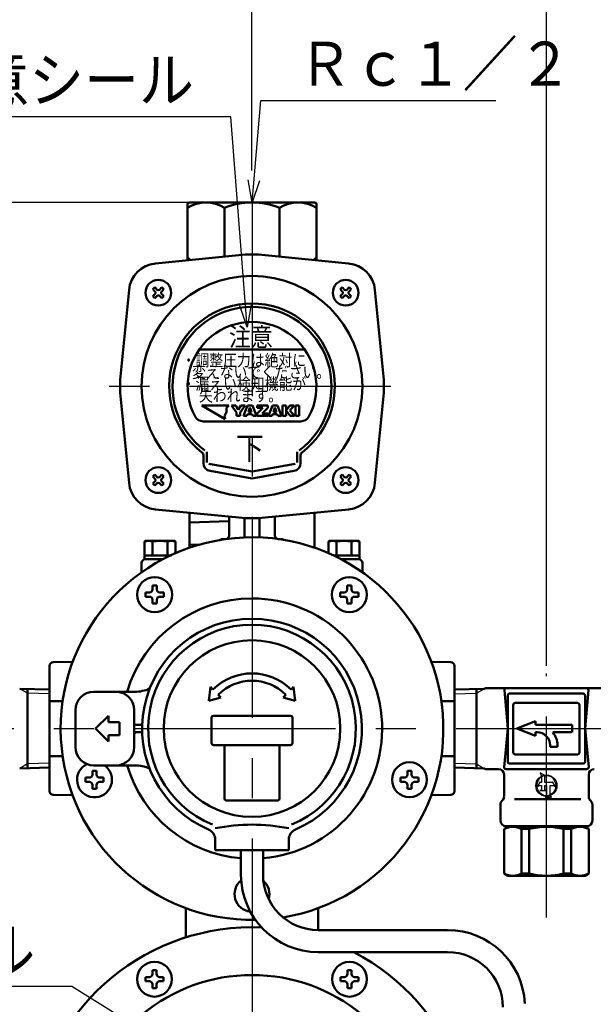
# Model space of a CAD drawing. Units: millimetres. Extents: x 0 to 1717, y -2 to 1188.
# Drawn here: x 401 to 557, y 757 to 1025 of the extents above; entities that cross this region are included whole.
import ezdxf

# ---------------------------------------------------------------- set-up
doc = ezdxf.new("R2010")
doc.units = ezdxf.units.MM
doc.header["$LTSCALE"] = 1.721151
doc.linetypes.add('CENTER', pattern=[50.8, 31.75, -6.35, 6.35, -6.35])
for name, color, linetype in [('NoLayerName_001', 7, 'Continuous'), ('NoLayerName_002', 7, 'Continuous'), ('NoLayerName_005', 7, 'Continuous')]:
    doc.layers.add(name, color=color, linetype=linetype)
doc.styles.get("Standard").update_dxf_attribs({"font": 'txt', "bigfont": 'extfont2'})
doc.dimstyles.get("Standard").update_dxf_attribs({"dimtxt": 2.5, "dimasz": 2.5, "dimexe": 1.25, "dimexo": 0.625, "dimtad": 1, "dimzin": 0, "dimdsep": 46, "dimtxsty": 'Standard', "dimcen": 2.5, "dimadec": 0, "dimazin": 0, "dimtfac": 0.75, "dimtmove": 0, "dimatfit": 3, "dimfxl": 1, "dimarcsym": 0})

# ---------------------------------------------------------------- blocks, each defined once
blk = doc.blocks.new('_OPEN30')
at = {"color": 0, "linetype": 'ByBlock', "lineweight": -2}
for p, q in [((-1, 0.267949), (0, 0)), ((0, 0), (-1, -0.267949)), ((0, 0), (-1, 0))]:
    blk.add_line(p, q, dxfattribs=at)
blk = doc.blocks.new('*D191')
at = {"layer": 'Defpoints', "color": 0, "transparency": 16777216}
for p in [(232.76, 975.23), (451.79, 975.23), (257.47, 832.23)]:
    blk.add_point(p, dxfattribs=at)
at = {"layer": 'NoLayerName_001', "color": 0, "linetype": 'Continuous', "lineweight": 25, "transparency": 16777216}
for p, q in [((450.99, 975.23), (231.51, 975.23)), ((232.76, 838.23), (232.76, 969.23)), ((256.67, 832.23), (231.51, 832.23))]:
    blk.add_line(p, q, dxfattribs=at)
at = {"layer": 'NoLayerName_001', "color": 0, "lineweight": 25, "transparency": 16777216, "xscale": 6, "yscale": 6, "zscale": 6}
for p, rotation in [((232.76, 975.23), 90), ((232.76, 832.23), 270)]:
    blk.add_blockref('_OPEN30', p, dxfattribs=dict(at, rotation=rotation))
at = {"layer": 'NoLayerName_001', "color": 0, "lineweight": 25, "transparency": 16777216, "insert": (220.76, 903.73), "char_height": 16, "attachment_point": 5, "rotation": 90}
blk.add_mtext('143', dxfattribs=at)
blk = doc.blocks.new('*D192')
at = {"layer": 'Defpoints', "color": 0, "transparency": 16777216}
for p in [(273.79, 1070.21), (273.79, 842.23), (654.79, 842.23)]:
    blk.add_point(p, dxfattribs=at)
at = {"layer": 'NoLayerName_001', "color": 0, "linetype": 'Continuous', "lineweight": 25, "transparency": 16777216}
for p, q in [((273.79, 843.03), (273.79, 1071.46)), ((654.79, 843.03), (654.79, 1071.46)), ((648.79, 1070.21), (279.79, 1070.21))]:
    blk.add_line(p, q, dxfattribs=at)
at = {"layer": 'NoLayerName_001', "color": 0, "lineweight": 25, "transparency": 16777216, "xscale": 6, "yscale": 6, "zscale": 6, "rotation": 180}
blk.add_blockref('_OPEN30', (273.79, 1070.21), dxfattribs=at)
at = {"layer": 'NoLayerName_001', "color": 0, "lineweight": 25, "transparency": 16777216, "xscale": 6, "yscale": 6, "zscale": 6}
blk.add_blockref('_OPEN30', (654.79, 1070.21), dxfattribs=at)
at = {"layer": 'NoLayerName_001', "color": 0, "lineweight": 25, "transparency": 16777216, "insert": (464.29, 1086.4), "char_height": 16, "attachment_point": 5}
blk.add_mtext('(381)', dxfattribs=at)
blk = doc.blocks.new('*D193')
at = {"layer": 'Defpoints', "color": 0, "transparency": 16777216}
for p in [(257.47, 832.23), (232.76, 530.23), (449.38, 530.23)]:
    blk.add_point(p, dxfattribs=at)
at = {"layer": 'NoLayerName_001', "color": 0, "linetype": 'Continuous', "lineweight": 25, "transparency": 16777216}
for p, q in [((232.76, 826.23), (232.76, 536.23)), ((448.58, 530.23), (231.51, 530.23))]:
    blk.add_line(p, q, dxfattribs=at)
at = {"layer": 'NoLayerName_001', "color": 0, "lineweight": 25, "transparency": 16777216, "xscale": 6, "yscale": 6, "zscale": 6}
for p, rotation in [((232.76, 832.23), 90.00000000000003), ((232.76, 530.23), 270)]:
    blk.add_blockref('_OPEN30', p, dxfattribs=dict(at, rotation=rotation))
at = {"layer": 'NoLayerName_001', "color": 0, "lineweight": 25, "transparency": 16777216, "insert": (216.57, 681.23), "char_height": 16, "attachment_point": 5, "rotation": 90}
blk.add_mtext('(302)', dxfattribs=at)
blk = doc.blocks.new('*D194')
at = {"layer": 'Defpoints', "color": 0, "transparency": 16777216}
for p in [(464.29, 1034.7), (464.29, 983.09), (544.29, 848.5)]:
    blk.add_point(p, dxfattribs=at)
at = {"layer": 'NoLayerName_001', "color": 0, "linetype": 'Continuous', "lineweight": 25, "transparency": 16777216}
for p, q in [((464.29, 983.89), (464.29, 1035.95)), ((544.29, 849.3), (544.29, 1035.95)), ((538.29, 1034.7), (470.29, 1034.7))]:
    blk.add_line(p, q, dxfattribs=at)
at = {"layer": 'NoLayerName_001', "color": 0, "lineweight": 25, "transparency": 16777216, "xscale": 6, "yscale": 6, "zscale": 6, "rotation": 180}
blk.add_blockref('_OPEN30', (464.29, 1034.7), dxfattribs=at)
at = {"layer": 'NoLayerName_001', "color": 0, "lineweight": 25, "transparency": 16777216, "xscale": 6, "yscale": 6, "zscale": 6}
blk.add_blockref('_OPEN30', (544.29, 1034.7), dxfattribs=at)
at = {"layer": 'NoLayerName_001', "color": 0, "lineweight": 25, "transparency": 16777216, "insert": (504.29, 1050.89), "char_height": 16, "attachment_point": 5}
blk.add_mtext('(80)', dxfattribs=at)
blk = doc.blocks.new('*D195')
at = {"layer": 'Defpoints', "color": 0, "transparency": 16777216}
for p in [(544.29, 1034.7), (544.29, 848.5), (584.29, 846.33)]:
    blk.add_point(p, dxfattribs=at)
at = {"layer": 'NoLayerName_001', "color": 0, "linetype": 'Continuous', "lineweight": 25, "transparency": 16777216}
for p, q in [((544.29, 849.3), (544.29, 1035.95)), ((584.29, 847.13), (584.29, 1035.95)), ((578.29, 1034.7), (550.29, 1034.7))]:
    blk.add_line(p, q, dxfattribs=at)
at = {"layer": 'NoLayerName_001', "color": 0, "lineweight": 25, "transparency": 16777216, "xscale": 6, "yscale": 6, "zscale": 6, "rotation": 180}
blk.add_blockref('_OPEN30', (544.29, 1034.7), dxfattribs=at)
at = {"layer": 'NoLayerName_001', "color": 0, "lineweight": 25, "transparency": 16777216, "xscale": 6, "yscale": 6, "zscale": 6}
blk.add_blockref('_OPEN30', (584.29, 1034.7), dxfattribs=at)
at = {"layer": 'NoLayerName_001', "color": 0, "lineweight": 25, "transparency": 16777216, "insert": (564.29, 1050.89), "char_height": 16, "attachment_point": 5}
blk.add_mtext('(40)', dxfattribs=at)
blk = doc.blocks.new('*D199')
at = {"layer": 'Defpoints', "color": 0, "transparency": 16777216}
for p in [(384.29, 1034.7), (464.29, 983.09), (384.29, 847.23)]:
    blk.add_point(p, dxfattribs=at)
at = {"layer": 'NoLayerName_001', "color": 0, "linetype": 'Continuous', "lineweight": 25, "transparency": 16777216}
for p, q in [((384.29, 848.03), (384.29, 1035.95)), ((464.29, 983.89), (464.29, 1035.95)), ((458.29, 1034.7), (390.29, 1034.7))]:
    blk.add_line(p, q, dxfattribs=at)
at = {"layer": 'NoLayerName_001', "color": 0, "lineweight": 25, "transparency": 16777216, "xscale": 6, "yscale": 6, "zscale": 6, "rotation": 180}
blk.add_blockref('_OPEN30', (384.29, 1034.7), dxfattribs=at)
at = {"layer": 'NoLayerName_001', "color": 0, "lineweight": 25, "transparency": 16777216, "xscale": 6, "yscale": 6, "zscale": 6}
blk.add_blockref('_OPEN30', (464.29, 1034.7), dxfattribs=at)
at = {"layer": 'NoLayerName_001', "color": 0, "lineweight": 25, "transparency": 16777216, "insert": (424.29, 1050.89), "char_height": 16, "attachment_point": 5}
blk.add_mtext('(80)', dxfattribs=at)

msp = doc.modelspace()

# ---------------------------------------------------------------- linework, layer by layer
at = {"layer": 'NoLayerName_001', "color": 4, "linetype": 'CENTER', "lineweight": 25}
msp.add_line((464.292, 977.228), (464.292, 494.024), dxfattribs=at)
at = {"layer": 'NoLayerName_002', "color": 134, "linetype": 'Continuous', "lineweight": 50}
for p, q in [((446.792, 974.728), (446.792, 959.422)), ((481.292, 975.228), (447.292, 975.228)), ((481.792, 959.422), (481.792, 974.728)), ((456.792, 973.728), (456.792, 960.483)), ((471.792, 960.483), (471.792, 973.728)), ((460.744, 960.902), (438.044, 958.644)), ((467.839, 960.902), (490.539, 958.644)), ((428.618, 928.775), (430.875, 951.475)), ((437.323, 951.646), (437.873, 952.196)), ((438.011, 950.959), (437.323, 951.646)), ((437.323, 949.721), (438.011, 950.409)), ((437.873, 952.196), (438.561, 951.509)), ((439.111, 951.509), (439.798, 952.196)), ((440.348, 951.646), (439.661, 950.959)), ((439.661, 950.409), (440.348, 949.721)), ((439.798, 952.196), (440.348, 951.646)), ((488.785, 952.196), (488.235, 951.646)), ((488.235, 951.646), (488.922, 950.959)), ((488.922, 950.409), (488.235, 949.721)), ((489.472, 951.509), (488.785, 952.196)), ((490.71, 952.196), (490.022, 951.509)), ((490.572, 950.959), (491.26, 951.646)), ((491.26, 949.721), (490.572, 950.409)), ((491.26, 951.646), (490.71, 952.196)), ((499.966, 928.775), (497.708, 951.475)), ((437.873, 949.171), (437.323, 949.721)), ((438.561, 949.859), (437.873, 949.171)), ((439.798, 949.171), (439.111, 949.859)), ((440.348, 949.721), (439.798, 949.171)), ((488.235, 949.721), (488.785, 949.171)), ((488.785, 949.171), (489.472, 949.859)), ((490.022, 949.859), (490.71, 949.171)), ((490.71, 949.171), (491.26, 949.721)), ((449.93, 935.228), (478.653, 935.228)), ((428.618, 921.68), (430.875, 898.98)), ((499.966, 921.68), (497.708, 898.98)), ((458.002, 920.028), (450.668, 920.028)), ((450.668, 920.028), (457.019, 916.361)), ((456.796, 917.196), (457.391, 918.227)), ((457.391, 919.417), (458.002, 920.028)), ((457.391, 918.227), (457.391, 919.417)), ((458.735, 920.028), (459.856, 920.028)), ((460.082, 918.161), (458.735, 920.028)), ((459.856, 920.028), (460.571, 918.887)), ((460.082, 917.205), (460.082, 918.161)), ((460.571, 918.887), (461.285, 920.028)), ((462.406, 920.028), (461.058, 918.161)), ((461.058, 918.161), (461.058, 917.205)), ((461.285, 920.028), (462.406, 920.028)), ((461.946, 917.204), (463.031, 920.028)), ((463.031, 920.028), (464.442, 920.028)), ((463.737, 919.472), (463.31, 918.273)), ((463.31, 918.273), (464.163, 918.273)), ((464.163, 918.273), (463.737, 919.472)), ((464.442, 920.028), (465.527, 917.204)), ((465.691, 917.841), (467.26, 919.373)), ((465.691, 917.204), (465.691, 917.841)), ((465.711, 920.028), (468.565, 920.028)), ((465.711, 919.373), (465.711, 920.028)), ((467.26, 919.373), (465.711, 919.373)), ((468.565, 919.395), (467.05, 917.867)), ((467.05, 917.867), (468.573, 917.867)), ((468.565, 920.028), (468.565, 919.395)), ((468.573, 917.867), (468.573, 917.204)), ((468.75, 917.204), (469.835, 920.028)), ((469.835, 920.028), (471.246, 920.028)), ((470.541, 919.472), (470.114, 918.273)), ((470.114, 918.273), (470.967, 918.273)), ((470.967, 918.273), (470.541, 919.472)), ((471.246, 920.028), (472.331, 917.204)), ((472.572, 917.204), (472.572, 920.028)), ((472.572, 920.028), (473.535, 920.028)), ((473.535, 920.028), (473.535, 917.204)), ((473.537, 918.671), (474.607, 920.028)), ((474.65, 917.204), (473.537, 918.671)), ((475.74, 920.028), (474.604, 918.671)), ((474.604, 918.671), (475.813, 917.204)), ((474.607, 920.028), (475.74, 920.028)), ((476.103, 920.028), (477.068, 920.028)), ((476.103, 917.204), (476.103, 920.028)), ((477.068, 920.028), (477.068, 917.204)), ((451.025, 915.728), (477.558, 915.728)), ((457.019, 916.361), (456.796, 917.196)), ((461.058, 917.205), (460.082, 917.205)), ((462.93, 917.204), (461.946, 917.204)), ((463.103, 917.69), (462.93, 917.204)), ((464.37, 917.69), (463.103, 917.69)), ((464.542, 917.204), (464.37, 917.69)), ((465.527, 917.204), (464.542, 917.204)), ((468.573, 917.204), (465.691, 917.204)), ((469.734, 917.204), (468.75, 917.204)), ((469.907, 917.69), (469.734, 917.204)), ((471.174, 917.69), (469.907, 917.69)), ((471.346, 917.204), (471.174, 917.69)), ((472.331, 917.204), (471.346, 917.204)), ((473.535, 917.204), (472.572, 917.204)), ((475.813, 917.204), (474.65, 917.204)), ((477.068, 917.204), (476.103, 917.204)), ((451.976, 907.463), (451.976, 904.543)), ((476.608, 907.463), (476.608, 904.543)), ((451.092, 906.503), (451.092, 904.401)), ((477.492, 906.503), (477.492, 904.401)), ((452.535, 904.207), (464.292, 902.134)), ((452.91, 902.235), (464.292, 900.228)), ((476.048, 904.207), (464.292, 902.134)), ((475.674, 902.235), (464.292, 900.228)), ((437.873, 901.284), (437.323, 900.734)), ((437.323, 900.734), (438.011, 900.047)), ((438.011, 899.497), (437.323, 898.809)), ((438.561, 900.597), (437.873, 901.284)), ((439.798, 901.284), (439.111, 900.597)), ((439.661, 900.047), (440.348, 900.734)), ((440.348, 898.809), (439.661, 899.497)), ((440.348, 900.734), (439.798, 901.284)), ((488.235, 900.734), (488.785, 901.284)), ((488.922, 900.047), (488.235, 900.734)), ((488.235, 898.809), (488.922, 899.497)), ((488.785, 901.284), (489.472, 900.597)), ((490.022, 900.597), (490.71, 901.284)), ((491.26, 900.734), (490.572, 900.047)), ((490.572, 899.497), (491.26, 898.809)), ((490.71, 901.284), (491.26, 900.734)), ((437.323, 898.809), (437.873, 898.259)), ((437.873, 898.259), (438.561, 898.947)), ((439.111, 898.947), (439.798, 898.259)), ((439.798, 898.259), (440.348, 898.809)), ((488.785, 898.259), (488.235, 898.809)), ((489.472, 898.947), (488.785, 898.259)), ((490.71, 898.259), (490.022, 898.947)), ((491.26, 898.809), (490.71, 898.259)), ((460.744, 889.554), (438.044, 891.811)), ((467.839, 889.554), (490.539, 891.811)), ((447.292, 890.891), (447.292, 881.37)), ((447.292, 888.228), (458.092, 888.605)), ((458.092, 884.728), (458.092, 889.834)), ((462.292, 889.434), (462.292, 884.189)), ((466.292, 884.189), (466.292, 889.434)), ((470.492, 884.728), (470.492, 889.834)), ((481.292, 890.891), (481.292, 881.37)), ((435.292, 883.228), (435.042, 883.083)), ((435.042, 883.083), (435.042, 879.372)), ((443.292, 883.228), (435.292, 883.228)), ((437.292, 879.372), (437.292, 883.083)), ((441.292, 883.083), (441.292, 879.372)), ((443.292, 883.228), (443.542, 883.083)), ((443.542, 879.908), (443.542, 883.083)), ((457.098, 883.728), (456.292, 883.728)), ((471.485, 883.728), (472.292, 883.728)), ((485.292, 883.228), (485.042, 883.083)), ((485.042, 883.083), (485.042, 879.908)), ((493.292, 883.228), (485.292, 883.228)), ((487.292, 879.372), (487.292, 883.083)), ((491.292, 883.083), (491.292, 879.372)), ((493.292, 883.228), (493.542, 883.083)), ((493.542, 879.372), (493.542, 883.083)), ((449.716, 882.143), (447.292, 882.228)), ((435.292, 879.228), (435.042, 879.372)), ((435.042, 878.228), (435.042, 879.228)), ((435.042, 879.228), (442.043, 879.228)), ((435.292, 878.228), (440.043, 878.228)), ((486.54, 879.228), (493.542, 879.228)), ((493.292, 878.228), (488.54, 878.228)), ((493.292, 879.228), (493.542, 879.372)), ((493.542, 879.228), (493.542, 878.228)), ((434.292, 874.701), (434.292, 877.228)), ((494.292, 874.701), (494.292, 877.228)), ((437.27, 871.083), (437.27, 870.022)), ((437.841, 871.083), (437.27, 871.083)), ((437.841, 871.083), (438.413, 871.083)), ((438.413, 871.083), (438.413, 870.022)), ((490.17, 871.083), (490.17, 870.022)), ((490.742, 871.083), (490.17, 871.083)), ((490.742, 871.083), (491.314, 871.083)), ((491.314, 871.083), (491.314, 870.022)), ((435.391, 869.205), (436.453, 869.205)), ((435.391, 868.633), (435.391, 869.205)), ((435.391, 868.633), (435.391, 868.062)), ((435.391, 868.062), (436.453, 868.062)), ((437.27, 866.183), (437.27, 867.245)), ((438.413, 866.183), (438.413, 867.245)), ((440.291, 869.205), (439.23, 869.205)), ((440.291, 868.062), (439.23, 868.062)), ((440.291, 868.633), (440.291, 869.205)), ((440.291, 868.633), (440.291, 868.062)), ((488.292, 869.205), (489.354, 869.205)), ((488.292, 868.633), (488.292, 869.205)), ((488.292, 868.633), (488.292, 868.062)), ((488.292, 868.062), (489.354, 868.062)), ((490.17, 866.183), (490.17, 867.245)), ((491.314, 866.183), (491.314, 867.245)), ((493.192, 869.205), (492.13, 869.205)), ((493.192, 868.062), (492.13, 868.062)), ((493.192, 868.633), (493.192, 869.205)), ((493.192, 868.633), (493.192, 868.062)), ((437.841, 866.183), (437.27, 866.183)), ((437.841, 866.183), (438.413, 866.183)), ((490.742, 866.183), (490.17, 866.183)), ((490.742, 866.183), (491.314, 866.183)), ((409.292, 849.245), (409.292, 839.684)), ((415.547, 850.337), (410.274, 850.245)), ((513.036, 850.337), (518.309, 850.245)), ((519.292, 849.245), (519.292, 839.684)), ((401.163, 843.064), (409.292, 842.81)), ((403.292, 842.997), (403.292, 832.228)), ((452.978, 843.541), (452.54, 839.736)), ((453.685, 842.834), (452.978, 843.541)), ((474.898, 842.834), (475.605, 843.541)), ((475.605, 843.541), (476.043, 839.736)), ((527.42, 843.064), (519.292, 842.81)), ((525.292, 842.997), (525.292, 832.228)), ((527.42, 843.064), (527.765, 843.228)), ((527.765, 843.228), (653.792, 843.228)), ((421.292, 842.228), (432.412, 842.228)), ((455.806, 840.713), (452.54, 839.736)), ((455.099, 841.42), (455.806, 840.713)), ((472.777, 840.713), (473.484, 841.42)), ((472.777, 840.713), (476.043, 839.736)), ((533.792, 832.228), (532.882, 842.684)), ((533.792, 841.228), (533.792, 823.228)), ((554.292, 841.728), (534.292, 841.728)), ((555.701, 842.684), (554.792, 832.228)), ((554.792, 841.228), (554.792, 823.228)), ((554.792, 841.228), (554.792, 823.228)), ((554.792, 841.228), (554.792, 823.228)), ((412.833, 839.709), (409.292, 839.684)), ((409.292, 839.684), (409.292, 824.772)), ((515.751, 839.709), (519.292, 839.684)), ((519.292, 839.684), (519.292, 824.772)), ((535.292, 838.728), (535.292, 825.728)), ((535.292, 838.728), (535.292, 825.728)), ((552.792, 839.228), (535.792, 839.228)), ((553.292, 825.728), (553.292, 838.728)), ((416.292, 837.228), (416.292, 827.228)), ((421.792, 832.228), (425.292, 835.728)), ((425.292, 835.728), (425.292, 833.978)), ((432.292, 827.228), (432.292, 837.228)), ((453.292, 828.228), (453.292, 835.228)), ((453.792, 835.728), (474.792, 835.728)), ((475.292, 835.228), (475.292, 828.228)), ((403.292, 821.458), (403.292, 832.228)), ((421.792, 832.228), (425.292, 828.728)), ((425.292, 833.978), (428.292, 833.978)), ((428.292, 833.978), (428.292, 830.478)), ((432.792, 833.228), (434.439, 833.228)), ((525.292, 821.458), (525.292, 832.228)), ((532.796, 821.775), (533.792, 832.228)), ((541.292, 834.228), (536.292, 832.228)), ((536.292, 832.228), (541.292, 830.228)), ((541.292, 833.228), (541.292, 834.228)), ((551.292, 833.228), (541.292, 833.228)), ((551.292, 833.228), (551.292, 831.228)), ((551.292, 833.228), (551.292, 831.228)), ((554.792, 832.228), (555.787, 821.775)), ((554.792, 832.228), (555.787, 821.775)), ((425.292, 830.478), (428.292, 830.478)), ((425.292, 830.478), (425.292, 828.728)), ((432.792, 831.228), (434.439, 831.228)), ((541.292, 830.228), (541.292, 831.228)), ((541.792, 831.228), (541.292, 831.228)), ((551.292, 831.228), (546.034, 831.228)), ((474.792, 827.728), (453.792, 827.728)), ((456.792, 827.728), (456.792, 813.228)), ((471.792, 827.728), (471.792, 813.228)), ((545.292, 827.228), (545.292, 827.728)), ((547.292, 827.228), (545.292, 827.228)), ((547.292, 827.228), (547.292, 827.728)), ((409.292, 824.772), (409.292, 815.21)), ((412.833, 824.746), (409.292, 824.772)), ((515.751, 824.746), (519.292, 824.772)), ((519.292, 824.772), (519.292, 815.21)), ((535.792, 825.228), (552.792, 825.228)), ((401.163, 821.392), (409.292, 821.646)), ((421.292, 822.228), (432.412, 822.228)), ((527.42, 821.392), (519.292, 821.646)), ((534.292, 822.728), (554.292, 822.728)), ((419.044, 818.894), (420.106, 818.894)), ((419.044, 818.322), (419.044, 818.894)), ((420.922, 820.772), (420.922, 819.71)), ((421.494, 820.772), (420.922, 820.772)), ((421.494, 820.772), (422.066, 820.772)), ((422.066, 820.772), (422.066, 819.71)), ((423.944, 818.894), (422.882, 818.894)), ((423.944, 818.322), (423.944, 818.894)), ((504.639, 818.894), (505.701, 818.894)), ((504.639, 818.322), (504.639, 818.894)), ((506.517, 820.772), (506.517, 819.71)), ((507.089, 820.772), (506.517, 820.772)), ((507.089, 820.772), (507.661, 820.772)), ((507.661, 820.772), (507.661, 819.71)), ((509.539, 818.894), (508.477, 818.894)), ((509.539, 818.322), (509.539, 818.894)), ((527.42, 821.392), (527.765, 821.228)), ((531.292, 821.228), (527.765, 821.228)), ((532.792, 813.849), (532.792, 819.728)), ((555.289, 821.228), (533.294, 821.228)), ((555.792, 813.849), (555.792, 819.728)), ((419.044, 818.322), (419.044, 817.75)), ((419.044, 817.75), (420.106, 817.75)), ((420.922, 815.872), (420.922, 816.934)), ((422.066, 815.872), (422.066, 816.934)), ((423.944, 817.75), (422.882, 817.75)), ((423.944, 818.322), (423.944, 817.75)), ((504.639, 818.322), (504.639, 817.75)), ((504.639, 817.75), (505.701, 817.75)), ((506.517, 815.872), (506.517, 816.934)), ((507.661, 815.872), (507.661, 816.934)), ((509.539, 817.75), (508.477, 817.75)), ((509.539, 818.322), (509.539, 817.75)), ((415.547, 814.119), (410.274, 814.211)), ((421.494, 815.872), (420.922, 815.872)), ((421.494, 815.872), (422.066, 815.872)), ((507.089, 815.872), (506.517, 815.872)), ((507.089, 815.872), (507.661, 815.872)), ((513.036, 814.119), (518.309, 814.211)), ((457.292, 812.728), (471.292, 812.728)), ((531.792, 811.528), (531.792, 807.228)), ((553.664, 813.028), (535.604, 813.028)), ((556.792, 807.228), (556.792, 811.528)), ((533.792, 805.528), (532.792, 804.95)), ((555.292, 805.728), (533.292, 805.728)), ((554.792, 805.528), (533.792, 805.528)), ((534.292, 805.56), (534.292, 805.728)), ((554.292, 805.56), (554.292, 805.728)), ((555.792, 804.95), (554.792, 805.528)), ((532.792, 792.805), (532.792, 804.95)), ((537.543, 804.95), (537.543, 792.805)), ((539.601, 804.95), (537.543, 804.95)), ((539.601, 792.805), (539.601, 804.95)), ((548.982, 804.95), (548.982, 792.805)), ((551.04, 804.95), (548.982, 804.95)), ((551.04, 792.805), (551.04, 804.95)), ((555.792, 804.95), (555.792, 792.805)), ((454.292, 799.228), (454.292, 802.038)), ((474.292, 799.228), (474.292, 802.038)), ((464.292, 799.228), (454.292, 799.228)), ((461.292, 792.486), (461.292, 799.228)), ((464.292, 799.228), (474.292, 799.228)), ((467.292, 799.228), (467.292, 792.486)), ((533.792, 792.228), (532.792, 792.805)), ((554.792, 792.228), (533.792, 792.228)), ((539.601, 792.805), (537.543, 792.805)), ((551.04, 792.805), (548.982, 792.805)), ((555.792, 792.805), (554.792, 792.228)), ((446.292, 783.442), (446.292, 776.193)), ((482.292, 783.442), (482.292, 777.486)), ((482.292, 777.486), (517.458, 777.486)), ((482.292, 771.486), (517.458, 771.486)), ((437.22, 766.577), (437.22, 765.515)), ((437.792, 766.577), (437.22, 766.577)), ((437.792, 766.577), (438.363, 766.577)), ((438.363, 766.577), (438.363, 765.515)), ((490.22, 766.577), (490.22, 765.515)), ((490.792, 766.577), (490.22, 766.577)), ((490.792, 766.577), (491.363, 766.577)), ((491.363, 766.577), (491.363, 765.515)), ((435.342, 764.699), (436.403, 764.699)), ((435.342, 764.127), (435.342, 764.699)), ((435.342, 764.127), (435.342, 763.555)), ((435.342, 763.555), (436.403, 763.555)), ((437.22, 761.677), (437.22, 762.739)), ((438.363, 761.677), (438.363, 762.739)), ((440.242, 764.699), (439.18, 764.699)), ((440.242, 763.555), (439.18, 763.555)), ((440.242, 764.127), (440.242, 764.699)), ((440.242, 764.127), (440.242, 763.555)), ((488.342, 764.699), (489.403, 764.699)), ((488.342, 764.127), (488.342, 764.699)), ((488.342, 764.127), (488.342, 763.555)), ((488.342, 763.555), (489.403, 763.555)), ((490.22, 761.677), (490.22, 762.739)), ((491.363, 761.677), (491.363, 762.739)), ((493.242, 764.699), (492.18, 764.699)), ((493.242, 763.555), (492.18, 763.555)), ((493.242, 764.127), (493.242, 764.699)), ((493.242, 764.127), (493.242, 763.555)), ((437.792, 761.677), (437.22, 761.677)), ((437.792, 761.677), (438.363, 761.677)), ((490.792, 761.677), (490.22, 761.677)), ((490.792, 761.677), (491.363, 761.677))]:
    msp.add_line(p, q, dxfattribs=at)
at = {"layer": 'NoLayerName_002', "color": 2, "linetype": 'Continuous', "lineweight": 50}
msp.add_line((449.93, 935.228), (478.653, 935.228), dxfattribs=at)
at = {"layer": 'NoLayerName_002', "color": 4, "linetype": 'CENTER', "lineweight": 25}
for p, q in [((501.996, 925.228), (425.272, 925.228)), ((544.292, 780.913), (544.292, 847.228)), ((257.471, 832.228), (660.302, 832.228))]:
    msp.add_line(p, q, dxfattribs=at)
at = {"layer": 'NoLayerName_002', "color": 4, "linetype": 'Continuous', "lineweight": 25}
for p, q in [((403.292, 841.835), (401.163, 843.064)), ((525.292, 841.835), (527.42, 843.064)), ((409.292, 841.647), (403.292, 841.835)), ((519.292, 841.647), (525.292, 841.835)), ((403.292, 822.621), (401.163, 821.392)), ((409.292, 822.808), (403.292, 822.621)), ((519.292, 822.808), (525.292, 822.621)), ((525.292, 822.621), (527.42, 821.392)), ((542.636, 820.175), (542.924, 819.261)), ((543.86, 819.47), (542.636, 820.175)), ((542.924, 819.261), (542.924, 817.583)), ((543.86, 817.583), (543.86, 819.47)), ((542.6, 817.799), (541.854, 816.508)), ((541.854, 816.508), (542.235, 816.728)), ((542.235, 816.728), (542.924, 816.728)), ((542.816, 817.583), (542.6, 817.799)), ((542.924, 817.583), (542.816, 817.583)), ((542.924, 816.728), (542.924, 815.603)), ((545.768, 817.583), (543.86, 817.583)), ((543.86, 816.728), (544.292, 816.728)), ((543.86, 815.603), (543.86, 816.728)), ((544.292, 816.728), (544.292, 813.849)), ((545.354, 816.728), (546.348, 816.728)), ((545.354, 813.83), (545.354, 816.728)), ((545.984, 817.799), (545.768, 817.583)), ((546.729, 816.508), (545.984, 817.799)), ((546.348, 816.728), (546.729, 816.508)), ((542.924, 815.603), (542.546, 815.414)), ((542.546, 815.414), (544.292, 815.414)), ((544.292, 815.414), (543.86, 815.603)), ((544.292, 813.849), (543.959, 813.569)), ((543.959, 813.569), (545.651, 813.569)), ((545.651, 813.569), (545.354, 813.83))]:
    msp.add_line(p, q, dxfattribs=at)
at = {"layer": 'NoLayerName_002', "color": 134, "linetype": 'Continuous', "lineweight": 50}
for centre, radius in [((438.836, 950.684), 3.5), ((489.747, 950.684), 3.5), ((438.836, 899.772), 3.5), ((489.747, 899.772), 3.5), ((437.841, 868.633), 4.75), ((490.742, 868.633), 4.75), ((464.292, 832.228), 24), ((507.089, 818.322), 4.75), ((437.792, 764.127), 4.75), ((490.792, 764.127), 4.75)]:
    msp.add_circle(centre, radius, dxfattribs=at)
at = {"layer": 'NoLayerName_002', "color": 4, "linetype": 'Continuous', "lineweight": 25}
msp.add_circle((544.292, 816.728), 2.879, dxfattribs=at)
at = {"layer": 'NoLayerName_002', "color": 134, "linetype": 'Continuous', "lineweight": 50}
for centre, radius, start, end in [((447.292, 974.728), 0.5, 90, 180), ((451.792, 966.144), 9.083, 56.60151, 123.39849), ((464.292, 955.728), 19.5, 67.38014, 112.61986), ((476.792, 966.144), 9.083, 56.60151, 123.39849), ((481.292, 974.728), 0.5, 0, 90), ((464.292, 925.228), 35.85, 84.32072, 95.67928), ((438.836, 950.684), 8, 95.67928, 174.32072), ((451.792, 965.478), 7.25, 226.39718, 235.33186), ((476.792, 965.478), 7.25, 304.66814, 313.60282), ((489.747, 950.684), 8, 5.67928, 84.32072), ((464.292, 925.228), 30, 90, 270), ((464.292, 925.228), 30, 270, 90), ((437.736, 950.684), 0.389, 315, 45), ((438.836, 951.784), 0.389, 225, 315), ((438.836, 949.584), 0.389, 45, 135), ((439.936, 950.684), 0.389, 135, 225), ((488.647, 950.684), 0.389, 315, 45), ((489.747, 951.784), 0.389, 225, 315), ((489.747, 949.584), 0.389, 45, 135), ((490.847, 950.684), 0.389, 135, 225), ((464.292, 925.228), 22.5, 307.17527, 232.82473), ((464.292, 925.228), 22.5, 307.17527, 90), ((464.292, 925.228), 21.616, 90, 233.68702), ((464.292, 925.228), 21.616, 306.31298, 90), ((464.292, 925.228), 17.5, 332.18186, 207.81814), ((464.292, 925.228), 35.85, 174.32072, 185.67928), ((464.292, 925.228), 35.85, 354.32072, 5.67928), ((451.025, 918.228), 2.5, 207.81814, 270), ((477.558, 918.228), 2.5, 270, 332.18186), ((450.092, 906.503), 1, 0, 52.82473), ((478.492, 906.503), 1, 127.17527, 180), ((453.292, 904.401), 2.2, 180, 260), ((475.292, 904.401), 2.2, 280, 0), ((475.292, 904.401), 2.2, 280, 0), ((437.736, 899.772), 0.389, 315, 45), ((438.836, 900.872), 0.389, 225, 315), ((439.936, 899.772), 0.389, 135, 225), ((488.647, 899.772), 0.389, 315, 45), ((489.747, 900.872), 0.389, 225, 315), ((490.847, 899.772), 0.389, 135, 225), ((438.836, 899.772), 8, 185.67928, 264.32072), ((438.836, 898.672), 0.389, 45, 135), ((489.747, 898.672), 0.389, 45, 135), ((489.747, 899.772), 8, 275.67928, 354.32072), ((464.292, 925.228), 35.85, 264.32072, 275.67928), ((464.292, 832.228), 52, 279.35215, 271.03905), ((436.167, 878.771), 4.456, 75.37778, 104.62222), ((439.292, 869.299), 13.929, 81.74438, 98.25562), ((442.417, 878.771), 4.456, 75.37778, 104.62222), ((456.292, 882.728), 1, 90, 128.78722), ((457.092, 884.728), 1, 270, 0), ((471.492, 884.728), 1, 180, 270), ((472.292, 882.728), 1, 51.21278, 90), ((486.167, 878.771), 4.456, 75.37778, 104.62222), ((489.292, 869.299), 13.929, 81.74438, 98.25562), ((492.417, 878.771), 4.456, 75.37778, 104.62222), ((435.292, 877.228), 1, 90, 180), ((436.167, 883.684), 4.456, 255.37778, 284.62222), ((439.292, 893.156), 13.929, 261.74438, 278.25562), ((442.417, 883.684), 4.456, 255.37778, 270), ((486.167, 883.684), 4.456, 274.44365, 284.62222), ((489.292, 893.156), 13.929, 261.74438, 278.25562), ((492.417, 883.684), 4.456, 255.37778, 284.62222), ((493.292, 877.228), 1, 0, 90), ((436.453, 870.022), 0.817, 270, 0), ((439.23, 870.022), 0.817, 180, 270), ((489.354, 870.022), 0.817, 270, 0), ((492.13, 870.022), 0.817, 180, 270), ((464.292, 832.228), 35.367, 90, 163.57545), ((436.453, 867.245), 0.817, 0, 90), ((439.23, 867.245), 0.817, 90, 180), ((464.292, 832.228), 35.367, 274.866, 90), ((489.354, 867.245), 0.817, 0, 90), ((492.13, 867.245), 0.817, 90, 180), ((464.292, 832.228), 29.87, 293.2973, 246.7027), ((464.292, 832.228), 28.229, 292.36552, 247.63448), ((410.292, 849.245), 1, 91, 180), ((518.292, 849.245), 1, 0, 89), ((464.292, 832.228), 15, 45, 135), ((432.412, 852.228), 10, 270, 293.91249), ((464.292, 832.228), 13, 45, 135), ((533.38, 842.728), 0.5, 90, 184.96974), ((555.203, 842.728), 0.5, 355.03026, 90), ((421.292, 837.228), 5, 90, 180), ((427.292, 837.228), 5, 0, 90), ((534.292, 841.228), 0.5, 90, 180), ((554.292, 841.228), 0.5, 0, 90), ((554.292, 841.228), 0.5, 0, 90), ((535.792, 838.728), 0.5, 90, 180), ((552.792, 838.728), 0.5, 0, 90), ((453.792, 835.228), 0.5, 90, 180), ((474.792, 835.228), 0.5, 0, 90), ((432.792, 833.728), 0.5, 180, 270), ((432.792, 830.728), 0.5, 90, 180), ((541.792, 827.728), 3.5, 0, 90), ((541.792, 827.728), 5.5, 0, 39.5212), ((421.292, 827.228), 5, 180, 270), ((427.292, 827.228), 5, 270, 0), ((453.792, 828.228), 0.5, 180, 270), ((474.792, 828.228), 0.5, 270, 0), ((535.792, 825.728), 0.5, 180, 270), ((552.792, 825.728), 0.5, 270, 0), ((421.494, 818.322), 4.75, 115.95014, 55.3123), ((464.292, 832.228), 35.367, 196.42455, 265.134), ((432.412, 812.228), 10, 66.08751, 90), ((533.294, 821.728), 0.5, 174.55967, 270), ((534.292, 823.228), 0.5, 180, 270), ((554.292, 823.228), 0.5, 270, 0), ((554.292, 823.228), 0.5, 270, 0), ((555.289, 821.728), 0.5, 270, 5.44033), ((420.106, 819.71), 0.817, 270, 0), ((422.882, 819.71), 0.817, 180, 270), ((505.701, 819.71), 0.817, 270, 0), ((508.477, 819.71), 0.817, 180, 270), ((531.292, 819.728), 1.5, 0, 90), ((557.292, 819.728), 1.5, 90, 180), ((420.106, 816.934), 0.817, 0, 90), ((422.882, 816.934), 0.817, 90, 180), ((505.701, 816.934), 0.817, 0, 90), ((508.477, 816.934), 0.817, 90, 180), ((410.292, 815.21), 1, 180, 269), ((518.292, 815.21), 1, 271, 0), ((531.292, 813.764), 1.5, 311.81031, 0), ((557.292, 813.764), 1.5, 180, 228.18969), ((457.292, 813.228), 0.5, 180, 270), ((471.292, 813.228), 0.5, 270, 0), ((533.292, 811.528), 1.5, 131.81031, 180), ((555.292, 811.528), 1.5, 0, 48.18969), ((464.292, 754.532), 51.59, 78.82333, 101.17667), ((533.292, 807.228), 1.5, 180, 270), ((535.168, 800.35), 5.178, 62.68419, 117.31581), ((544.292, 786.186), 19.341, 75.96535, 104.03465), ((553.416, 800.35), 5.178, 62.68419, 117.31581), ((555.292, 807.228), 1.5, 270, 0), ((451.292, 802.038), 3, 0, 66.7027), ((477.292, 802.038), 3, 113.2973, 180), ((482.292, 792.486), 21, 180, 270), ((482.292, 792.486), 15, 180, 270), ((535.168, 797.405), 5.178, 242.68419, 297.31581), ((544.292, 811.569), 19.341, 255.96535, 284.03465), ((553.416, 797.405), 5.178, 242.68419, 297.31581), ((464.292, 787.228), 4.75, 128.30279, 264.26657), ((464.292, 787.228), 4.75, 343.17021, 49.39915), ((464.292, 718.228), 60, 87.48173, 62.57806), ((442.292, 776.193), 4, 349.16959, 0), ((436.403, 765.515), 0.817, 270, 0), ((439.18, 765.515), 0.817, 180, 270), ((489.403, 765.515), 0.817, 270, 0), ((492.18, 765.515), 0.817, 180, 270), ((464.292, 718.228), 47.028, 293.56419, 246.43581), ((436.403, 762.739), 0.817, 0, 90), ((439.18, 762.739), 0.817, 90, 180), ((489.403, 762.739), 0.817, 0, 90), ((492.18, 762.739), 0.817, 90, 180)]:
    msp.add_arc(centre, radius, start, end, dxfattribs=at)
at = {"layer": 'NoLayerName_002', "color": 4, "linetype": 'Continuous', "lineweight": 25}
msp.add_ellipse((544.292, 816.728), major_axis=(-0.082, 2.78), ratio=0.9126214, dxfattribs=at)
at = {"layer": 'NoLayerName_005', "color": 91, "linetype": 'Continuous', "lineweight": 50}
for radius, start in [(21, 2.87211), (15, 0)]:
    msp.add_arc((517.458, 756.486), radius, start, 90, dxfattribs=at)

# ---------------------------------------------------------------- texts
at = {"layer": 'NoLayerName_001', "color": 7, "linetype": 'Continuous', "lineweight": 25, "char_height": 12, "line_spacing_factor": 0.8}
for s, insert, width, attachment_point in [('\\A1;\\W0.912871;\\T0.912871;Ｒｃ１／２', (476.706, 1006.91), 69.83463, 7), ('\\A1;\\W0.912871;\\T0.912871;注意シール', (448.53, 1002.515), 69.83463, 9), ('\\A1;\\W0.912871;\\T0.912871;親子式差圧調整器シール', (405.367, 766.135), 153.63618, 9)]:
    msp.add_mtext(s, dxfattribs=dict(at, insert=insert, width=width, attachment_point=attachment_point))
at = {"layer": 'NoLayerName_002', "color": 3, "lineweight": 50, "attachment_point": 8, "line_spacing_factor": 0.6}
for s, insert, char_height, width in [('\\A1;\\W0.873976;\\T0.873976;注意', (463.975, 936.138), 5, 11.14319), ('\\A1;\\W0.860663;\\T0.860663;・調整圧力は絶対に', (462.092, 930.728), 3.2, 31.60354), ('\\A1;\\W0.859440;\\T0.859440;\u3000変えないでください。', (464.892, 927.528), 3.2, 38.57165), ('\\A1;\\W0.860663;\\T0.860663;・漏えい検知機能が', (462.092, 924.328), 3.2, 31.60354), ('\\A1;\\W0.862582;\\T0.862582;\u3000失われます。', (459.292, 921.128), 3.2, 24.63534)]:
    msp.add_mtext(s, dxfattribs=dict(at, insert=insert, char_height=char_height, width=width))
at = {"layer": 'NoLayerName_002', "color": 134, "lineweight": 50, "insert": (463.702, 905.314), "char_height": 6.23622, "width": 7.14, "attachment_point": 8, "line_spacing_factor": 0.6}
msp.add_mtext('\\A1;\\W0.897980;下', dxfattribs=at)

# ---------------------------------------------------------------- dimensions: what is measured, and where the dimension line sits
at = {"layer": 'NoLayerName_001', "color": 7, "linetype": 'Continuous', "lineweight": 25}
for base, p1, p2, angle, override, picture, middle in [((273.792, 1070.211), (654.792, 842.228), (273.792, 842.228), 180, {"dimtxt": 16, "dimasz": 6, "dimexo": 0.8, "dimgap": 4, "dimzin": 8, "dimpost": '(<>)', "dimblk": 'OPEN30', "dimclrd": 0, "dimclre": 0, "dimclrt": 0, "dimtp": 0, "dimtm": 0, "dimlwd": 25, "dimlwe": 25}, '*D192', (464.292, 1070.211)), ((384.292, 1034.704), (464.292, 983.086), (384.292, 847.228), 180, {"dimtxt": 16, "dimasz": 6, "dimexo": 0.8, "dimgap": 4, "dimzin": 8, "dimpost": '(<>)', "dimblk": 'OPEN30', "dimclrd": 0, "dimclre": 0, "dimclrt": 0, "dimtp": 0, "dimtm": 0, "dimlwd": 25, "dimlwe": 25}, '*D199', (424.292, 1034.704)), ((464.292, 1034.704), (544.292, 848.499), (464.292, 983.086), 180, {"dimtxt": 16, "dimasz": 6, "dimexo": 0.8, "dimgap": 4, "dimzin": 8, "dimpost": '(<>)', "dimblk": 'OPEN30', "dimclrd": 0, "dimclre": 0, "dimclrt": 0, "dimtp": 0, "dimtm": 0, "dimlwd": 25, "dimlwe": 25}, '*D194', (504.292, 1034.704)), ((544.292, 1034.704), (584.292, 846.328), (544.292, 848.499), 180, {"dimtxt": 16, "dimasz": 6, "dimexo": 0.8, "dimgap": 4, "dimzin": 8, "dimpost": '(<>)', "dimblk": 'OPEN30', "dimclrd": 0, "dimclre": 0, "dimclrt": 0, "dimtp": 0, "dimtm": 0, "dimlwd": 25, "dimlwe": 25}, '*D195', (564.292, 1034.704)), ((232.763, 975.228), (257.471, 832.228), (451.792, 975.228), 90, {"dimtxt": 16, "dimasz": 6, "dimexo": 0.8, "dimgap": 4, "dimzin": 8, "dimblk": 'OPEN30', "dimclrd": 0, "dimclre": 0, "dimclrt": 0, "dimtp": 0, "dimtm": 0, "dimlwd": 25, "dimlwe": 25}, '*D191', (232.763, 903.728)), ((232.763, 530.228), (257.471, 832.228), (449.385, 530.228), 270, {"dimtxt": 16, "dimasz": 6, "dimexo": 0.8, "dimgap": 4, "dimzin": 8, "dimpost": '(<>)', "dimblk": 'OPEN30', "dimse1": 1, "dimclrd": 0, "dimclre": 0, "dimclrt": 0, "dimtp": 0, "dimtm": 0, "dimlwd": 25, "dimlwe": 25}, '*D193', (232.763, 681.228))]:
    dim = msp.add_linear_dim(base=base, p1=p1, p2=p2, angle=angle, dimstyle='Standard', override=override, dxfattribs=at)
    dim.commit()
    dim.dimension.update_dxf_attribs({"geometry": picture, "text_midpoint": middle, "dimtype": 160})

# ---------------------------------------------------------------- leaders
at = {"layer": 'NoLayerName_001', "color": 7, "linetype": 'Continuous', "lineweight": 25, "annotation_type": 0, "has_hookline": 1}
for points, hookline_direction, text_width in [([(464.292, 975.228), (466.706, 1002.91), (472.706, 1002.91)], 0, 53.842), ([(462.973, 941.279), (458.53, 998.515), (452.53, 998.515)], 1, 58.224), ([(455.429, 737.266), (415.367, 762.135), (409.367, 762.135)], 1, 130.224)]:
    msp.add_leader(points, dimstyle='Standard', override={"dimtxt": 12, "dimasz": 6, "dimgap": 4, "dimldrblk": 'OPEN30'}, dxfattribs=dict(at, hookline_direction=hookline_direction, text_width=text_width))

doc.saveas('drawing.dxf')
